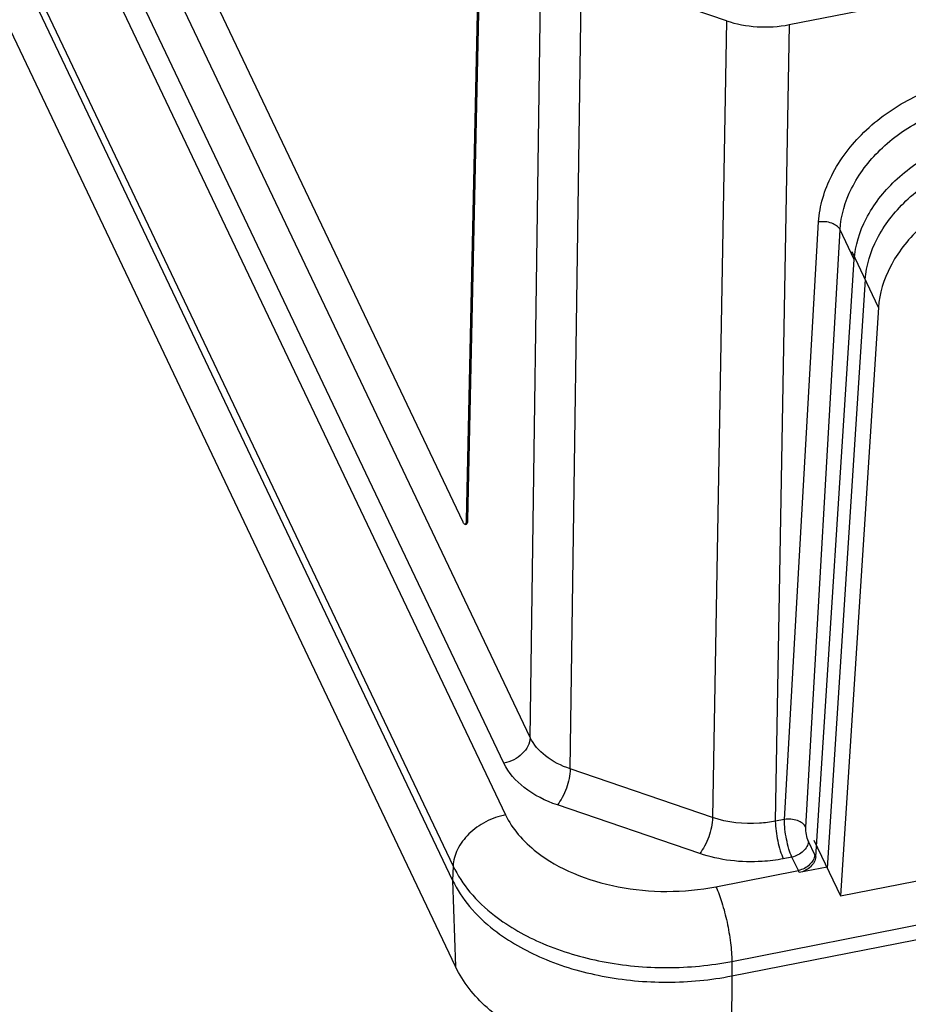
# Paper-space layout '10004647598_1_3' of a CAD drawing. Units: inches. Extents: x 0 to 34, y 0 to 22.
# Drawn here: x 3.9 to 6.4, y 6.4 to 9.2 of the extents above; entities that cross this region are included whole.
import ezdxf

# ---------------------------------------------------------------- set-up
doc = ezdxf.new("R2010")
doc.units = ezdxf.units.IN
doc.header["$LTSCALE"] = 1.87
doc.header["$MEASUREMENT"] = 0
doc.layers.get('0').update_dxf_attribs({"linetype": 'CONTINUOUS'})
doc.layers.add('AXIS_PART', color=7, linetype='CONTINUOUS')
doc.layers.add('GEOM_DATUMS', color=7, linetype='CONTINUOUS')

psp = doc.layouts.new('10004647598_1_3')

# ---------------------------------------------------------------- linework, layer by layer
at = {"color": 7, "linetype": 'CONTINUOUS'}
for p, q in [((5.3216, 7.1169), (2.9416, 12.1208)), ((5.2463, 7.0428), (2.8663, 12.0468)), ((2.8063, 12.035), (5.2512, 6.8947)), ((2.6558, 11.8879), (5.1007, 6.7477)), ((5.3216, 7.1169), (5.3537, 9.4051)), ((6.0648, 9.1621), (7.0432, 9.3544)), ((5.4366, 7.0267), (5.4687, 9.3154)), ((5.8849, 9.1732), (5.4687, 9.3154)), ((5.8849, 9.1732), (5.845, 6.8871)), ((6.0648, 9.1621), (6.0249, 6.8765)), ((6.3208, 8.3506), (6.2449, 8.5103)), ((6.2829, 8.4305), (6.1738, 6.742)), ((6.3208, 8.3506), (6.2118, 6.6622)), ((6.2118, 6.6622), (9.0049, 7.2111)), ((5.9002, 6.4744), (9.2106, 7.1249)), ((5.845, 6.8871), (5.4366, 7.0267)), ((5.808, 6.7837), (5.3996, 6.9232)), ((6.1358, 6.8219), (6.2118, 6.6622)), ((5.1007, 6.7477), (5.0993, 6.7065)), ((5.9002, 6.4744), (5.9006, 6.4327))]:
    psp.add_line(p, q, dxfattribs=at)
psp.add_ellipse((5.9958, 9.3073), major_axis=(0.2362, 0.0001), ratio=0.642889, start_param=-2.059876, end_param=-1.274629, dxfattribs=at)
for points, knots in [([(6.2514, 8.4878), (6.254, 8.5284), (6.2809, 8.6134), (6.3659, 8.7212), (6.485, 8.8048), (6.579, 8.838), (6.6274, 8.8475)], [0, 0, 0, 0, 0.220594, 0.467615, 0.732759, 1, 1, 1, 1]), ([(6.2829, 8.4305), (6.2855, 8.4711), (6.3051, 8.5333), (6.352, 8.6061), (6.4156, 8.6767), (6.5166, 8.7474), (6.6105, 8.7807), (6.6588, 8.7902)], [0, 0, 0, 0, 0.220394, 0.341208, 0.468061, 0.733001, 1, 1, 1, 1]), ([(6.6968, 8.7103), (6.6485, 8.7008), (6.5545, 8.6676), (6.4536, 8.5968), (6.39, 8.5262), (6.3431, 8.4535), (6.3235, 8.3912), (6.3208, 8.3506)], [0, 0, 0, 0, 0.266999, 0.531939, 0.658792, 0.779606, 1, 1, 1, 1]), ([(5.3216, 7.1169), (5.3212, 7.0997), (5.3007, 7.0639), (5.2658, 7.0466), (5.2463, 7.0428)], [0, 0, 0, 0, 0.463902, 1, 1, 1, 1]), ([(5.4366, 7.0267), (5.4111, 7.0354), (5.3658, 7.0577), (5.3313, 7.0963), (5.3216, 7.1169)], [0, 0, 0, 0, 0.541568, 1, 1, 1, 1]), ([(5.3996, 6.9232), (5.3657, 6.9348), (5.3054, 6.9644), (5.2593, 7.0155), (5.2463, 7.0428)], [0, 0, 0, 0, 0.542373, 1, 1, 1, 1]), ([(5.4366, 7.0267), (5.4363, 7.0079), (5.4295, 6.9795), (5.4148, 6.9454), (5.405, 6.9298), (5.3996, 6.9232)], [0, 0, 0, 0, 0.505829, 0.771319, 1, 1, 1, 1]), ([(5.2512, 6.8947), (5.2315, 6.8909), (5.1933, 6.8772), (5.1452, 6.8429), (5.1113, 6.7988), (5.1012, 6.7641), (5.1007, 6.7477)], [0, 0, 0, 0, 0.268076, 0.533675, 0.780345, 1, 1, 1, 1]), ([(5.2512, 6.8947), (5.2608, 6.8746), (5.2869, 6.8352), (5.3509, 6.7751), (5.4476, 6.7209), (5.5753, 6.6834), (5.714, 6.6707), (5.8082, 6.6796), (5.8542, 6.6886)], [0, 0, 0, 0, 0.098844, 0.206714, 0.386314, 0.584139, 0.792102, 1, 1, 1, 1]), ([(5.845, 6.8871), (5.8447, 6.8683), (5.8379, 6.8399), (5.8232, 6.8059), (5.8134, 6.7902), (5.808, 6.7837)], [0, 0, 0, 0, 0.505829, 0.771319, 1, 1, 1, 1]), ([(6.0249, 6.8765), (6.01, 6.8735), (5.95, 6.8655), (5.8877, 6.8725), (5.845, 6.8871)], [0, 0, 0, 0, 0.252469, 1, 1, 1, 1]), ([(6.0249, 6.8765), (6.025, 6.8575), (6.0292, 6.8288), (6.0383, 6.7931), (6.0444, 6.7762), (6.0479, 6.7688)], [0, 0, 0, 0, 0.513891, 0.779221, 1, 1, 1, 1]), ([(6.0479, 6.7688), (6.028, 6.7649), (5.948, 6.7547), (5.865, 6.7642), (5.808, 6.7837)], [0, 0, 0, 0, 0.252306, 1, 1, 1, 1]), ([(5.1007, 6.7477), (5.1134, 6.7209), (5.148, 6.6687), (5.2329, 6.589), (5.3611, 6.5172), (5.5304, 6.4675), (5.7144, 6.4506), (5.8392, 6.4624), (5.9002, 6.4744)], [0, 0, 0, 0, 0.098845, 0.206714, 0.386315, 0.584138, 0.7921, 1, 1, 1, 1]), ([(5.8542, 6.6886), (5.8612, 6.674), (5.8733, 6.6404), (5.8873, 6.5865), (5.8969, 6.53), (5.9001, 6.4922), (5.9002, 6.4744)], [0, 0, 0, 0, 0.220341, 0.485068, 0.757597, 1, 1, 1, 1])]:
    psp.add_open_spline(points, degree=3, knots=knots, dxfattribs=at)
at = {"layer": 'AXIS_PART', "color": 7, "linetype": 'CONTINUOUS'}
for p, q in [((5.1291, 7.7348), (3.9031, 10.3123)), ((5.1749, 9.424), (5.1383, 7.7394)), ((5.1787, 9.4247), (5.1421, 7.7401)), ((5.135, 7.7283), (5.1387, 7.729)), ((5.1383, 7.7394), (5.1421, 7.7401))]:
    psp.add_line(p, q, dxfattribs=at)
for points, knots in [([(5.135, 7.7283), (5.1339, 7.7282), (5.1321, 7.7296), (5.1305, 7.732), (5.1295, 7.7338), (5.1291, 7.7348)], [0, 0, 0, 0, 0.347857, 0.635609, 1, 1, 1, 1]), ([(5.1383, 7.7394), (5.1383, 7.7379), (5.1381, 7.7352), (5.1375, 7.7315), (5.1363, 7.7286), (5.135, 7.7283)], [0, 0, 0, 0, 0.372586, 0.666774, 1, 1, 1, 1]), ([(5.1421, 7.7401), (5.1421, 7.7386), (5.1419, 7.7359), (5.1413, 7.7322), (5.14, 7.7293), (5.1387, 7.729)], [0, 0, 0, 0, 0.372586, 0.666774, 1, 1, 1, 1])]:
    psp.add_open_spline(points, degree=3, knots=knots, dxfattribs=at)
at = {"layer": 'GEOM_DATUMS', "color": 7, "linetype": 'CONTINUOUS'}
for p, q in [((2.6545, 11.8468), (5.0993, 6.7065)), ((5.1075, 6.4593), (2.6626, 11.5996)), ((6.0511, 6.8816), (6.1492, 8.5959)), ((6.1125, 6.8593), (6.2106, 8.5735)), ((6.2514, 8.4878), (6.2106, 8.5735)), ((6.1407, 6.7743), (6.2514, 8.4878)), ((5.9006, 6.4327), (10.094, 7.2567)), ((6.0511, 6.8816), (6.0249, 6.8765)), ((6.138, 6.7801), (6.1197, 6.8187)), ((6.0727, 6.7737), (6.0479, 6.7688)), ((6.091, 6.7352), (6.0727, 6.7737)), ((5.8542, 6.6886), (6.091, 6.7352)), ((6.1732, 6.7449), (6.0937, 6.7293)), ((5.0993, 6.7065), (5.1075, 6.4593)), ((5.9006, 6.4327), (5.8982, 6.1891))]:
    psp.add_line(p, q, dxfattribs=at)
for centre, radius, start, end in [((5.8942, 6.6642), 0.27, 24.0614, 25.4227), ((5.9091, 6.6487), 0.2014, 23.5752, 25.4118)]:
    psp.add_arc(centre, radius, start, end, dxfattribs=at)
for points, knots in [([(6.1492, 8.5959), (6.1519, 8.642), (6.1813, 8.7387), (6.2763, 8.8615), (6.4099, 8.9567), (6.5157, 8.9943), (6.5701, 9.005)], [0, 0, 0, 0, 0.222055, 0.469349, 0.73382, 1, 1, 1, 1]), ([(6.2106, 8.5735), (6.2129, 8.6146), (6.239, 8.7006), (6.3233, 8.81), (6.4421, 8.8947), (6.5361, 8.9282), (6.5845, 8.9377)], [0, 0, 0, 0, 0.222235, 0.46956, 0.733947, 1, 1, 1, 1]), ([(6.2106, 8.5735), (6.2062, 8.5827), (6.1848, 8.5961), (6.1616, 8.5978), (6.1492, 8.5959)], [0, 0, 0, 0, 0.44733, 1, 1, 1, 1]), ([(6.0727, 6.7737), (6.0692, 6.7811), (6.0632, 6.798), (6.0545, 6.8338), (6.0508, 6.8627), (6.0511, 6.8816)], [0, 0, 0, 0, 0.22056, 0.485599, 1, 1, 1, 1]), ([(6.1125, 6.8593), (6.1081, 6.8684), (6.0867, 6.8819), (6.0635, 6.8836), (6.0511, 6.8816)], [0, 0, 0, 0, 0.447331, 1, 1, 1, 1]), ([(6.1197, 6.8187), (6.1168, 6.8247), (6.1135, 6.8383), (6.1121, 6.8522), (6.1125, 6.8593)], [0, 0, 0, 0, 0.484262, 1, 1, 1, 1]), ([(6.1197, 6.8187), (6.119, 6.8081), (6.106, 6.7866), (6.0846, 6.776), (6.0727, 6.7737)], [0, 0, 0, 0, 0.46585, 1, 1, 1, 1]), ([(6.138, 6.7801), (6.1373, 6.7696), (6.1244, 6.748), (6.1029, 6.7375), (6.091, 6.7352)], [0, 0, 0, 0, 0.46585, 1, 1, 1, 1]), ([(6.1407, 6.7743), (6.14, 6.7637), (6.1271, 6.7422), (6.1056, 6.7316), (6.0937, 6.7293)], [0, 0, 0, 0, 0.46583, 1, 1, 1, 1]), ([(5.0993, 6.7065), (5.1121, 6.6798), (5.1468, 6.6274), (5.2318, 6.5476), (5.3604, 6.4755), (5.53, 6.4257), (5.7144, 6.4088), (5.8395, 6.4206), (5.9006, 6.4327)], [0, 0, 0, 0, 0.098837, 0.206722, 0.386312, 0.584141, 0.792094, 1, 1, 1, 1]), ([(5.3418, 6.2486), (5.29, 6.2727), (5.1979, 6.3293), (5.1287, 6.4147), (5.1075, 6.4593)], [0, 0, 0, 0, 0.536006, 1, 1, 1, 1])]:
    psp.add_open_spline(points, degree=3, knots=knots, dxfattribs=at)

doc.saveas('drawing.dxf')
